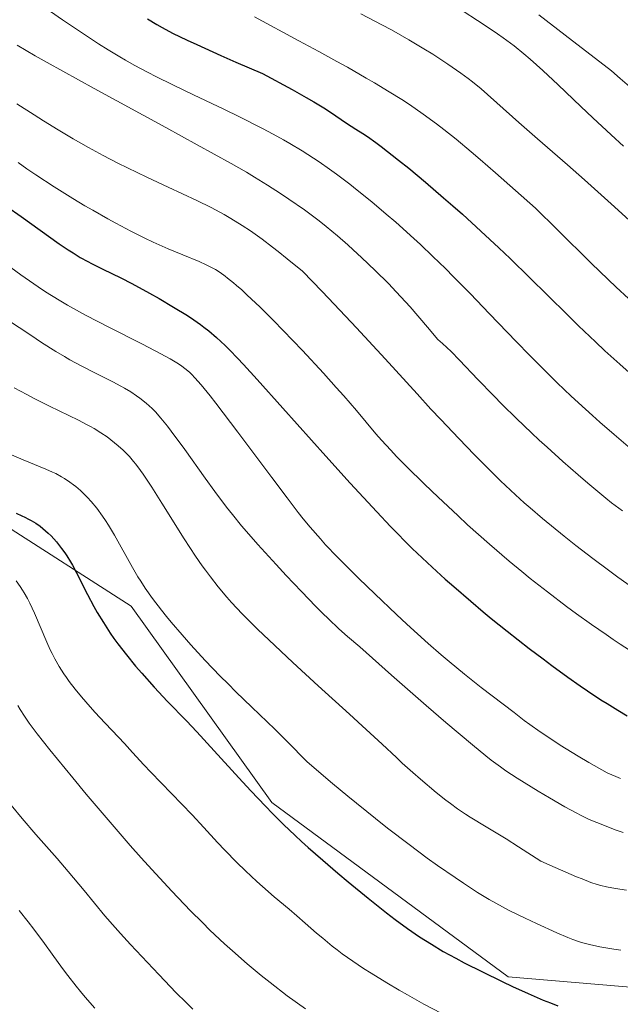
# Model space of a CAD drawing. Units: metres. Extents: x 647635 to 654527, y 4762412 to 4767189.
# Drawn here: x 649282 to 649370, y 4764042 to 4764187 of the extents above; entities that cross this region are included whole.
import ezdxf

# ---------------------------------------------------------------- set-up
doc = ezdxf.new("R2010")
doc.units = ezdxf.units.M
doc.header["$MEASUREMENT"] = 0
doc.linetypes.add('DGN Style 3', pattern=[118.56964, 84.6926, -33.87704])
doc.layers.add('Entidades rústicas y varios', color=7, linetype='Continuous', lineweight=0)
doc.layers.add('Relieve y altimetría', color=7, linetype='Continuous', lineweight=0)

msp = doc.modelspace()

# ---------------------------------------------------------------- linework, layer by layer
at = {"layer": 'Entidades rústicas y varios', "color": 92, "linetype": 'DGN Style 3', "lineweight": 0}
for points in [[(649151.28, 4764188.47, 1100.83), (649189.23, 4764155.79, 1107.81), (649242.24, 4764128.41, 1114.8), (649273.76, 4764116.83, 1117.12), (649298.28, 4764101.08, 1112.47), (649318.99, 4764072.14, 1110.14), (649353.78, 4764046.47, 1107.81), (649384.13, 4764043.96, 1107.81), (649431.73, 4764037.71, 1110.14), (649457.21, 4764025.01, 1114.8), (649471.8, 4763998.99, 1121.78), (649476.36, 4763968.76, 1124.11), (649497.17, 4763933.76, 1119.45), (649528.8, 4763916.12, 1114.8), (649547.43, 4763890.17, 1105.48)], [(649547.43, 4763890.17, 1105.48), (649528.8, 4763916.12, 1114.8), (649497.17, 4763933.76, 1119.45), (649476.36, 4763968.76, 1124.11), (649471.8, 4763998.99, 1121.78), (649457.21, 4764025.01, 1114.8), (649431.73, 4764037.71, 1110.14), (649384.13, 4764043.96, 1107.81), (649353.78, 4764046.47, 1107.81), (649318.99, 4764072.14, 1110.14), (649298.28, 4764101.08, 1112.47), (649273.76, 4764116.83, 1117.12), (649242.24, 4764128.41, 1114.8), (649189.23, 4764155.79, 1107.81), (649151.28, 4764188.47, 1100.83)]]:
    msp.add_polyline3d(points, dxfattribs=at)
at = {"layer": 'Relieve y altimetría', "color": 36, "linetype": 'Continuous', "lineweight": 0, "flags": 128}
for points, elevation in [([(649284.66, 4764189.93), (649288.2, 4764187.45), (649290.54, 4764185.87), (649293.5, 4764183.93), (649294.89, 4764183.05), (649296.63, 4764181.99), (649297.47, 4764181.5), (649298.75, 4764180.77), (649300.8, 4764179.68), (649301.92, 4764179.1), (649304.45, 4764177.86), (649307.46, 4764176.42), (649311.93, 4764174.29), (649314.24, 4764173.17), (649317.61, 4764171.47), (649319.2, 4764170.62), (649320.7, 4764169.79), (649321.65, 4764169.24), (649323.46, 4764168.16), (649324.31, 4764167.62), (649325.95, 4764166.54), (649327.5, 4764165.45), (649328.51, 4764164.72), (649330.47, 4764163.24), (649331.57, 4764162.38), (649333.73, 4764160.63), (649335.85, 4764158.84), (649337.24, 4764157.64), (649339.9, 4764155.25), (649340.87, 4764154.37), (649342.73, 4764152.6), (649344.56, 4764150.83), (649345.77, 4764149.62), (649348.21, 4764147.14), (649351.05, 4764144.17), (649354.98, 4764140.06), (649356.98, 4764138), (649359.67, 4764135.3), (649361.03, 4764133.98), (649363.08, 4764132.02), (649365.16, 4764130.1), (649366.22, 4764129.15), (649367.27, 4764128.21), (649369.4, 4764126.36), (649371.48, 4764124.6)], 1145), ([(649347.19, 4764188.73), (649349.3, 4764187.37), (649351.29, 4764186.04), (649352.22, 4764185.4), (649353.08, 4764184.79), (649354.66, 4764183.61), (649356.1, 4764182.46), (649357.03, 4764181.68), (649358.9, 4764180), (649361.18, 4764177.86), (649364.5, 4764174.68), (649366.25, 4764173.02), (649368.96, 4764170.51), (649370.8, 4764168.85)], 1165), ([(649316.44, 4764187.91), (649323, 4764184.38), (649325.94, 4764182.78), (649328.56, 4764181.34), (649330.13, 4764180.46), (649332.9, 4764178.88), (649334.12, 4764178.17), (649336.28, 4764176.87), (649338.14, 4764175.7), (649339.26, 4764174.97), (649341.29, 4764173.57), (649343.26, 4764172.14), (649344.33, 4764171.32), (649346.15, 4764169.86), (649348.37, 4764168), (649349.68, 4764166.87), (649351.95, 4764164.9), (649357.8, 4764159.72), (649361, 4764156.55), (649366.09, 4764151.57), (649369.72, 4764148.09), (649371.5, 4764146.43)], 1155), ([(649332.09, 4764188.33), (649335.18, 4764186.73), (649336.6, 4764185.97), (649339.17, 4764184.52), (649341.4, 4764183.19), (649342.71, 4764182.38), (649344.92, 4764180.94), (649346.84, 4764179.61), (649347.9, 4764178.83), (649348.56, 4764178.32), (649349.82, 4764177.27), (649355.38, 4764172.31), (649358.13, 4764169.91), (649362.55, 4764166.08), (649365.02, 4764163.9), (649368.95, 4764160.35), (649374.26, 4764155.53)], 1160), ([(649358.3, 4764188.19), (649362.18, 4764185.22), (649369.03, 4764179.92), (649370.3, 4764178.79), (649372.67, 4764176.77)], 1170), ([(649281.5, 4764183.72), (649284.17, 4764182.15), (649285.92, 4764181.15), (649292.83, 4764177.33), (649303.4, 4764171.57), (649308.02, 4764169.05), (649313.01, 4764166.29), (649315.27, 4764165), (649316.45, 4764164.3), (649318.36, 4764163.12), (649320.28, 4764161.88), (649321.5, 4764161.06), (649323.79, 4764159.45), (649325.95, 4764157.83), (649327.01, 4764156.99), (649328.65, 4764155.64), (649330.18, 4764154.31), (649330.97, 4764153.59), (649332.22, 4764152.44), (649334.2, 4764150.55), (649336.17, 4764148.6), (649337.31, 4764147.4), (649339.35, 4764145.16), (649341.92, 4764142.2), (649343.45, 4764140.38), (649344.14, 4764139.77), (649345.42, 4764138.58), (649346.63, 4764137.34), (649349.33, 4764134.49), (649351.63, 4764132.12), (649352.92, 4764130.81), (649355.01, 4764128.75), (649357.22, 4764126.63), (649358.36, 4764125.55), (649359.52, 4764124.49), (649361.83, 4764122.39), (649364.09, 4764120.41), (649365.53, 4764119.18), (649368.16, 4764117.01), (649369.03, 4764116.32), (649370.61, 4764115.12)], 1140), ([(649281.48, 4764175.07), (649284, 4764173.44), (649285.38, 4764172.57), (649287.55, 4764171.24), (649289.78, 4764169.92), (649290.89, 4764169.28), (649292, 4764168.66), (649294.18, 4764167.47), (649296.33, 4764166.36), (649297.75, 4764165.64), (649300.58, 4764164.28), (649303.74, 4764162.81), (649307.96, 4764160.84), (649310.07, 4764159.8), (649311.98, 4764158.79), (649312.99, 4764158.21), (649314.64, 4764157.18), (649315.87, 4764156.36), (649316.53, 4764155.9), (649317.58, 4764155.14), (649319.11, 4764153.98), (649319.94, 4764153.33), (649321.28, 4764152.26), (649323.5, 4764150.43), (649326.39, 4764147.44), (649328.18, 4764145.56), (649331.45, 4764142.09), (649335.7, 4764137.5), (649340.39, 4764132.35), (649342.43, 4764130.12), (649343.87, 4764128.58), (649346.51, 4764125.78), (649348.85, 4764123.36), (649350.25, 4764121.95), (649352.68, 4764119.56), (649354.88, 4764117.47), (649356.17, 4764116.3), (649357.02, 4764115.55), (649358.83, 4764114.02), (649362.05, 4764111.4), (649363.77, 4764110.04), (649366.28, 4764108.09), (649368.55, 4764106.39), (649369.94, 4764105.38), (649372.6, 4764103.51)], 1135), ([(649281.64, 4764166.43), (649282.94, 4764165.52), (649284.27, 4764164.62), (649286.98, 4764162.85), (649289.7, 4764161.15), (649291.48, 4764160.08), (649292.64, 4764159.4), (649294.87, 4764158.13), (649296.06, 4764157.48), (649298.27, 4764156.32), (649300.29, 4764155.31), (649301.53, 4764154.72), (649303.76, 4764153.72), (649305.91, 4764152.83), (649308.3, 4764151.85), (649309.35, 4764151.37), (649310.24, 4764150.92), (649310.69, 4764150.66), (649311.38, 4764150.23), (649312.11, 4764149.71), (649312.5, 4764149.41)], 1130), ([(649280.57, 4764150.98), (649282.05, 4764149.91), (649284.59, 4764148.14), (649285.69, 4764147.41), (649287.68, 4764146.14), (649288.94, 4764145.4), (649289.79, 4764144.92), (649291.59, 4764143.95), (649295.09, 4764142.15), (649299.85, 4764139.74), (649301.85, 4764138.71), (649302.68, 4764138.27), (649304.03, 4764137.52), (649305.03, 4764136.92), (649305.56, 4764136.57), (649306.41, 4764135.94), (649306.93, 4764135.5), (649307.21, 4764135.23), (649307.69, 4764134.74), (649308.62, 4764133.67), (649309.93, 4764132.05), (649310.76, 4764130.97), (649314, 4764126.7), (649318.98, 4764120.04), (649321.24, 4764117.05), (649322.9, 4764114.89), (649323.64, 4764113.96), (649324.67, 4764112.7), (649326.15, 4764110.98), (649326.92, 4764110.13), (649328.63, 4764108.34), (649329.61, 4764107.35), (649331.79, 4764105.18), (649334.15, 4764102.89), (649337.35, 4764099.84), (649338.89, 4764098.41), (649342.02, 4764095.57), (649343.91, 4764093.92), (649345.09, 4764092.91), (649347.36, 4764091.05), (649349.83, 4764089.12), (649353.07, 4764086.66), (649354.68, 4764085.42), (649356.17, 4764084.26), (649357.01, 4764083.63), (649358.49, 4764082.57), (649360.35, 4764081.33), (649361.45, 4764080.62), (649364.1, 4764079), (649365.67, 4764078.07), (649368.38, 4764076.52), (649370.34, 4764075.69)], 1120), ([(649312.5, 4764149.41), (649313.35, 4764148.73), (649313.82, 4764148.34), (649314.57, 4764147.67), (649315.39, 4764146.92), (649317.24, 4764145.16), (649319.27, 4764143.16), (649322.11, 4764140.24), (649323.54, 4764138.73), (649326.62, 4764135.39), (649328.48, 4764133.32), (649329.6, 4764132.05), (649331.46, 4764129.9), (649332.9, 4764128.18), (649334.33, 4764126.46), (649335.13, 4764125.55), (649336.53, 4764124.04), (649337.38, 4764123.15), (649338.84, 4764121.65), (649341.47, 4764119.06), (649343.48, 4764117.12), (649346.37, 4764114.43), (649347.83, 4764113.08), (649351.04, 4764110.21), (649353.95, 4764107.7), (649355.8, 4764106.18), (649357.03, 4764105.18), (649359.6, 4764103.18), (649362.4, 4764101.06), (649363.86, 4764099.98), (649366.06, 4764098.39), (649368.22, 4764096.89), (649369.26, 4764096.18), (649370.27, 4764095.51), (649372.19, 4764094.28)], 1130), ([(649280.1, 4764143.28), (649283.51, 4764140.98), (649285.1, 4764139.92), (649287.2, 4764138.59), (649288.46, 4764137.84), (649289.28, 4764137.37), (649290.95, 4764136.48), (649292.96, 4764135.46), (649295.61, 4764134.13), (649296.79, 4764133.5), (649297.32, 4764133.21), (649298.27, 4764132.64), (649299.09, 4764132.09), (649299.58, 4764131.73), (649300.5, 4764131), (649301.39, 4764130.19), (649301.87, 4764129.7), (649302.67, 4764128.79), (649303.63, 4764127.6), (649304.19, 4764126.87), (649306.19, 4764124.15), (649309.18, 4764119.96), (649310.62, 4764117.97), (649312.35, 4764115.65), (649313.2, 4764114.57), (649314.54, 4764112.94), (649315.27, 4764112.08), (649316.94, 4764110.18), (649319.64, 4764107.2), (649321.12, 4764105.61), (649323.36, 4764103.24), (649325.49, 4764101.04), (649326.46, 4764100.07), (649327.34, 4764099.2), (649328.88, 4764097.76), (649330.13, 4764096.64), (649331.94, 4764095.11)], 1115), ([(649281.05, 4764133.24), (649282.93, 4764132.25), (649284.11, 4764131.64), (649286.29, 4764130.54), (649290.53, 4764128.48), (649291.73, 4764127.86), (649292.29, 4764127.56), (649292.83, 4764127.25), (649293.82, 4764126.64), (649294.74, 4764126.01), (649295.31, 4764125.58), (649296.4, 4764124.69), (649297.11, 4764124.06), (649297.47, 4764123.71), (649298.03, 4764123.12), (649298.64, 4764122.41), (649298.96, 4764122.01), (649299.66, 4764121.08), (649300.04, 4764120.55), (649300.65, 4764119.64), (649301.33, 4764118.62), (649302.82, 4764116.27), (649306.12, 4764111.01), (649307.78, 4764108.46), (649308.74, 4764107.05), (649309.22, 4764106.38), (649309.95, 4764105.39), (649311.1, 4764103.92), (649312.38, 4764102.41), (649313.08, 4764101.63), (649314.63, 4764099.98), (649315.5, 4764099.09), (649316.94, 4764097.67), (649318.54, 4764096.13), (649322.1, 4764092.79), (649325.83, 4764089.37), (649330.43, 4764085.2), (649332.32, 4764083.48), (649335.24, 4764080.78), (649337.35, 4764078.77), (649338.19, 4764077.97), (649339.74, 4764076.6), (649340.9, 4764075.6), (649343.22, 4764073.65)], 1110), ([(649280.7, 4764123.38), (649282.4, 4764122.64), (649285.74, 4764121.28), (649286.72, 4764120.84), (649287.19, 4764120.62), (649288.06, 4764120.15), (649288.47, 4764119.9), (649289.27, 4764119.36), (649289.79, 4764118.98), (649290.13, 4764118.7), (649290.82, 4764118.1), (649291.52, 4764117.44), (649291.87, 4764117.08), (649292.41, 4764116.49), (649293.24, 4764115.5), (649294.08, 4764114.35), (649294.51, 4764113.72), (649294.95, 4764113.03), (649295.83, 4764111.55), (649298.51, 4764106.77), (649299.3, 4764105.42), (649299.72, 4764104.75), (649300.37, 4764103.75), (649301.45, 4764102.19), (649302.74, 4764100.49), (649303.48, 4764099.58), (649304.19, 4764098.71), (649305.78, 4764096.86), (649307.09, 4764095.39)], 1105), ([(649281.34, 4764104.8), (649281.95, 4764103.99), (649282.32, 4764103.42), (649282.56, 4764103.03), (649283.01, 4764102.22), (649283.38, 4764101.52), (649284.05, 4764100.07), (649285.86, 4764095.79), (649286.38, 4764094.66), (649286.64, 4764094.12), (649287.05, 4764093.34), (649287.69, 4764092.21), (649288.39, 4764091.11), (649288.77, 4764090.56), (649289.17, 4764090), (649290.03, 4764088.87), (649290.96, 4764087.74)], 1095), ([(649307.09, 4764095.39), (649309.2, 4764093.1), (649311.42, 4764090.78), (649312.56, 4764089.63), (649313.71, 4764088.49), (649316.07, 4764086.2), (649319.43, 4764082.95), (649321.24, 4764081.15), (649324.2, 4764078.14), (649327.94, 4764074.97), (649330.21, 4764073.09), (649334.25, 4764069.81), (649336.04, 4764068.39), (649339.2, 4764065.96), (649341.86, 4764063.98), (649343.4, 4764062.89), (649345.99, 4764061.1), (649347.22, 4764060.27), (649349.29, 4764058.93), (649350.99, 4764057.9), (649352, 4764057.32), (649353.95, 4764056.28), (649356.32, 4764055.11), (649357.95, 4764054.33), (649360.96, 4764052.96), (649362.58, 4764052.27), (649363.3, 4764051.99), (649364.3, 4764051.64), (649364.79, 4764051.49), (649365.76, 4764051.23), (649367.29, 4764050.92), (649369.36, 4764050.58), (649370.36, 4764050.41)], 1105), ([(649331.94, 4764095.11), (649336.6, 4764090.93), (649341.73, 4764086.46), (649344.64, 4764083.97), (649348.56, 4764080.65), (649350.51, 4764079.05), (649351.3, 4764078.42), (649352.66, 4764077.4), (649353.47, 4764076.84), (649355.13, 4764075.75), (649358.22, 4764073.85), (649359.87, 4764072.86), (649362.14, 4764071.53), (649363.79, 4764070.62), (649364.53, 4764070.24), (649365.63, 4764069.72), (649366.21, 4764069.47), (649367.49, 4764068.95), (649369.56, 4764068.16), (649370.73, 4764067.75)], 1115), ([(649290.96, 4764087.74), (649291.61, 4764086.98), (649292.95, 4764085.48), (649294.48, 4764083.84), (649296.44, 4764081.79), (649297.32, 4764080.86), (649298.5, 4764079.55), (649300.15, 4764077.71), (649301.18, 4764076.61), (649307.27, 4764070.33), (649308.98, 4764068.48), (649311.02, 4764066.25), (649312.09, 4764065.12), (649313.87, 4764063.33), (649315.13, 4764062.11), (649316.81, 4764060.53), (649317.63, 4764059.8), (649319.35, 4764058.29), (649321.56, 4764056.43), (649322.7, 4764055.45), (649323.89, 4764054.4), (649325.6, 4764052.92), (649326.49, 4764052.16), (649327.9, 4764051.01), (649328.62, 4764050.44), (649329.37, 4764049.88), (649330.91, 4764048.79), (649332.52, 4764047.71), (649333.63, 4764047), (649335.95, 4764045.58), (649337.76, 4764044.51), (649338.98, 4764043.81), (649341.39, 4764042.46), (649343.94, 4764041.11)], 1095), ([(649281.6, 4764086.45), (649281.96, 4764085.84), (649282.57, 4764084.88), (649283.3, 4764083.83), (649283.73, 4764083.25), (649284.45, 4764082.29), (649286.31, 4764079.94), (649289.7, 4764075.8), (649291.69, 4764073.41), (649294.89, 4764069.63), (649298.16, 4764065.85), (649299.77, 4764064.03), (649301.32, 4764062.3), (649304.28, 4764059.1), (649307.05, 4764056.22), (649308.79, 4764054.48), (649309.9, 4764053.38), (649312.04, 4764051.36), (649313.19, 4764050.31), (649315.37, 4764048.4), (649317.43, 4764046.68), (649318.75, 4764045.63), (649321.27, 4764043.71), (649323.98, 4764041.75)], 1090), ([(649343.22, 4764073.65), (649344.61, 4764072.52), (649345.29, 4764072), (649346.34, 4764071.23), (649347.52, 4764070.43), (649348.18, 4764070.01), (649350.58, 4764068.56), (649353.49, 4764066.79), (649355.32, 4764065.65), (649358.63, 4764063.54), (649360.72, 4764062.6), (649363.88, 4764061.23), (649364.67, 4764060.9), (649365.96, 4764060.4), (649366.92, 4764060.07), (649367.43, 4764059.93), (649368.29, 4764059.73), (649369.61, 4764059.49), (649371.22, 4764059.25)], 1110), ([(649280.62, 4764071.79), (649282.24, 4764069.82), (649284.27, 4764067.47), (649287.4, 4764063.9), (649289.02, 4764062.02), (649291.38, 4764059.18), (649294.44, 4764055.49), (649295.94, 4764053.73), (649296.7, 4764052.88), (649298.18, 4764051.25), (649302.38, 4764046.82), (649304.92, 4764044.13), (649306.33, 4764042.73), (649307.39, 4764041.73)], 1085), ([(649281.79, 4764056.27), (649283.13, 4764054.57), (649283.97, 4764053.49), (649285.55, 4764051.38), (649286.68, 4764049.81), (649288.19, 4764047.73), (649288.97, 4764046.68), (649290.19, 4764045.1), (649290.83, 4764044.3), (649291.51, 4764043.5), (649292.93, 4764041.88)], 1080)]:
    msp.add_lwpolyline(points, dxfattribs=dict(at, elevation=elevation))
at = {"layer": 'Relieve y altimetría', "color": 36, "linetype": 'Continuous', "lineweight": 30, "flags": 128}
for points, elevation in [([(649300.72, 4764187.58), (649302.08, 4764186.78), (649302.87, 4764186.33), (649304.4, 4764185.51), (649306.56, 4764184.46), (649307.94, 4764183.81), (649311.48, 4764182.21), (649313.68, 4764181.24), (649317.63, 4764179.54), (649322, 4764177.18), (649324.08, 4764176.02), (649325.18, 4764175.38), (649326.92, 4764174.32), (649328.42, 4764173.33), (649329.99, 4764172.25), (649330.68, 4764171.79), (649331.35, 4764171.37), (649332.41, 4764170.7), (649333.08, 4764170.26), (649334.33, 4764169.37), (649335.1, 4764168.8), (649337.65, 4764166.8), (649339.16, 4764165.58), (649341.64, 4764163.52), (649344.3, 4764161.25), (649345.67, 4764160.04), (649347.05, 4764158.81), (649349.79, 4764156.31), (649352.43, 4764153.85), (649354.08, 4764152.28), (649357.01, 4764149.44), (649359.61, 4764146.88), (649362.57, 4764143.94), (649364.16, 4764142.38), (649366.67, 4764140), (649368.05, 4764138.71), (649370.24, 4764136.71)], 1150), ([(649280.01, 4764159.97), (649282.08, 4764158.5), (649287.69, 4764154.46), (649289.04, 4764153.55), (649289.74, 4764153.11), (649290.81, 4764152.46), (649291.9, 4764151.85), (649292.44, 4764151.56), (649294.12, 4764150.73)], 1125), ([(649294.12, 4764150.73), (649296.76, 4764149.45), (649298.4, 4764148.61), (649301, 4764147.2), (649302.41, 4764146.4), (649304.54, 4764145.14), (649306.57, 4764143.88), (649307.5, 4764143.27), (649308.52, 4764142.56), (649309.01, 4764142.2), (649309.74, 4764141.64), (649310.87, 4764140.67), (649312.12, 4764139.49), (649312.81, 4764138.8), (649313.97, 4764137.6), (649314.84, 4764136.67), (649316.84, 4764134.48), (649320.61, 4764130.25), (649326.93, 4764123.19), (649330.56, 4764119.2), (649334.46, 4764115), (649336.49, 4764112.84), (649339.64, 4764109.56), (649342.59, 4764106.82), (649344.53, 4764105.08), (649345.8, 4764103.96), (649348.3, 4764101.81), (649350.12, 4764100.27), (649351.31, 4764099.29), (649353.63, 4764097.42), (649356.9, 4764094.85), (649358.94, 4764093.31), (649360.22, 4764092.35), (649362.6, 4764090.63), (649364.39, 4764089.36), (649365.49, 4764088.61), (649367.46, 4764087.3), (649368.35, 4764086.74), (649369.94, 4764085.76), (649371.32, 4764084.95)], 1125), ([(649370.24, 4764136.71), (649372.5, 4764134.7)], 1150), ([(649281.36, 4764114.76), (649282.22, 4764114.4), (649282.63, 4764114.21), (649283.2, 4764113.92), (649283.57, 4764113.72), (649284.26, 4764113.3), (649284.9, 4764112.86), (649285.31, 4764112.54), (649286.08, 4764111.86), (649286.5, 4764111.44), (649287.31, 4764110.55), (649288.06, 4764109.6), (649288.53, 4764108.94), (649288.82, 4764108.49), (649289.38, 4764107.6), (649289.67, 4764107.1), (649290.21, 4764106.09), (649291.86, 4764102.78), (649292.78, 4764101.06), (649293.31, 4764100.13), (649294.2, 4764098.67), (649295.21, 4764097.13), (649295.76, 4764096.34), (649296.35, 4764095.54), (649297.61, 4764093.9)], 1100), ([(649297.61, 4764093.9), (649298.94, 4764092.27), (649299.85, 4764091.2), (649301.67, 4764089.16), (649303.66, 4764087.04), (649306.42, 4764084.18), (649307.96, 4764082.56), (649310.53, 4764079.77), (649314.15, 4764075.8), (649315.89, 4764073.9), (649318.05, 4764071.61), (649319.1, 4764070.54), (649320.7, 4764068.94), (649322.43, 4764067.3), (649323.37, 4764066.44), (649324.36, 4764065.54), (649326.5, 4764063.67), (649328.74, 4764061.75), (649330.25, 4764060.48), (649333.18, 4764058.06), (649335.88, 4764055.92), (649337.15, 4764054.95), (649338.97, 4764053.62), (649340.74, 4764052.4), (649341.61, 4764051.83), (649342.49, 4764051.28), (649344.25, 4764050.23), (649346.07, 4764049.23), (649347.33, 4764048.57), (649350.01, 4764047.22), (649352.93, 4764045.79), (649354.45, 4764045.08), (649356.74, 4764044.04), (649358.97, 4764043.07), (649360.05, 4764042.63), (649361.09, 4764042.23)], 1100)]:
    msp.add_lwpolyline(points, dxfattribs=dict(at, elevation=elevation))

doc.saveas('drawing.dxf')
